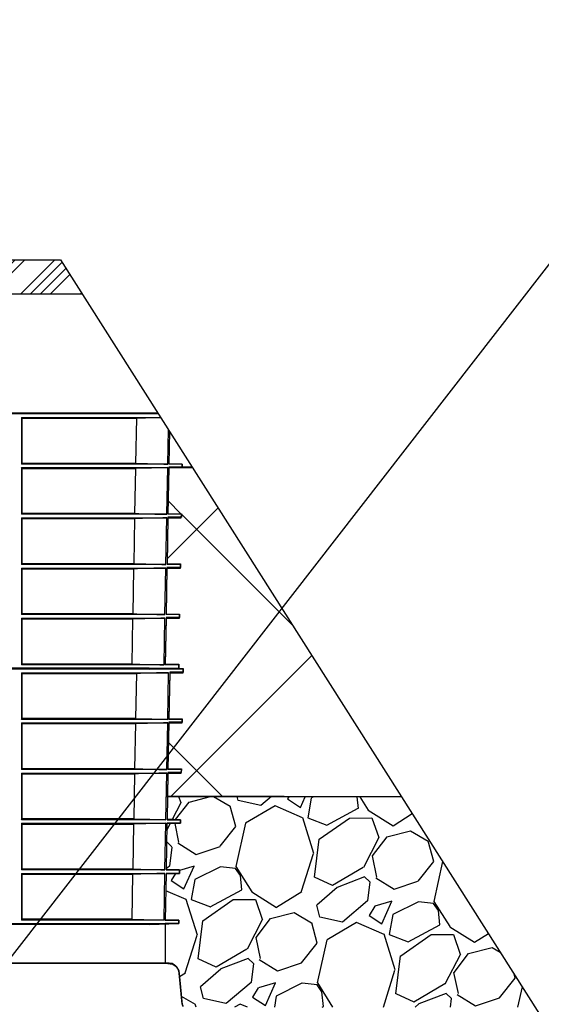
# Model space of a CAD drawing. Units: inches. Extents: x 18811 to 112977, y -29215 to 12505.
# Drawn here: x 106179 to 107097, y -20351 to -18620 of the extents above; entities that cross this region are included whole.
import ezdxf
from ezdxf import colors
from ezdxf.entities.mleader import LeaderData, LeaderLine
from ezdxf.math import Vec2, Vec3

# ---------------------------------------------------------------- set-up
doc = ezdxf.new("R2010")
doc.units = ezdxf.units.IN
doc.header["$LTSCALE"] = 0.25
doc.header["$MEASUREMENT"] = 0
for name, color, linetype in [('Geomembrane', 251, 'Continuous'), ('HD', 7, 'Continuous'), ('SD', 7, 'Continuous'), ('Text', 7, 'Continuous')]:
    doc.layers.add(name, color=color, linetype=linetype)
doc.styles.get("Standard").update_dxf_attribs({"font": 'arial.ttf'})

msp = doc.modelspace()

# ---------------------------------------------------------------- hatches: boundary and pattern name
at = {"layer": 'Geomembrane', "transparency": 33554559}
h = msp.add_hatch(dxfattribs=at)
h.set_pattern_fill('GRAVEL', color=0, scale=250, angle=35)
h.set_pattern_definition([(263.012788, (4.053, 308.032), (-347.7571068, -2990.2449724), [33.634, -3329.772]), (219.969741, (-0.038, 274.647), (2314.0620238, 1925.5173201), [57.717, -5713.9812]), (167.510447, (-44.272, 237.571), (3625.2153107, -818.727031), [40.697, -4029.00815]), (302.273689, (-88.29, 130.45), (-2663.0941707, 4239.1543305), [52.5595, -5203.3895]), (327.833654, (-60.226, 86.011), (-2744.6693644, 1740.4855874), [51.53875, -5102.3433]), (32.273689, (-16.598, 58.573), (-4239.1543305, -2663.0941707), [52.5595, -5203.3895]), (72.69424, (27.842, 86.638), (-1228.30305306, -3912.0035289), [69.50725, -6881.21214]), (107.255328, (48.518, 152.998), (-1721.1543224, 5509.0950072), [65.622, -6496.5804]), (156.429566, (29.053, 215.667), (-3502.4275067, 1515.0912712), [52.7375, -5221.0183]), (210.236358, (-19.285, 236.755), (2396.062231, 1372.547189), [60.208, -2950.19064]), (257.397438, (-71.302, 206.4365), (-880.1209329, -3973.39743085), [77.862, -7708.34375]), (173.814075, (115.884, 270.363), (-2293.880732, 224.969303), [26.57525, -2630.9612]), (206.469234, (89.463, 273.226), (2949.0323621, 1454.547396), [50.55925, -5005.37785]), (260, (44.2, 250.69), (143.3941, -204.788), [35.35525, -318.19814]), (238.19859, (12.66, 265.228), (737.151837, 1126.546568), [19.0395, -1884.9038]), (326.80141, (2.63, 249.047), (-634.970338, 470.969924), [26.92575, -1319.36545]), (65.963757, (25.16, 234.304), (327.575815, 839.75835), [43.73225, -1414.0057]), (196.56505, (42.97, 274.24), (552.97013, 82.000207), [31.62275, -758.94667]), (51.38954, (-116.149, 165.878), (1617.6977835, 2048.3051241), [44.3, -4385.7113]), (105.346176, (-88.505, 200.495), (758.1831557, -2826.2445581), [37.16525, -3679.35194]), (328.19859, (14.293, 315.2), (-1126.546568, 737.151837), [38.07875, -1865.8645]), (18.61046, (46.655, 295.135), (-2478.062438, -819.5770577), [44.3, -4385.7113]), (14.443955, (-27.245, 38.91), (-1310.7282735, -307.394523), [42.72, -2093.28094]), (329.77514, (14.125, 49.565), (-2601.2752553, 1535.6975764), [35.7945, -3543.66077]), (101.80141, (159.735, 111.847), (-307.394523, 1310.728274), [38.07875, -1865.8645]), (52.354025, (151.947, 149.121), (-2088.6677076, -2683.2754624), [41.90775, -4148.8559]), (104.443955, (59.389, 41.584), (307.394523, -1310.7282735), [21.36, -2114.64094]), (136.30993, (147.447, 103.244), (-778.364447, 675.757935), [12.7475, -1262.0074]), (200.963757, (138.23, 112.05), (757.758142, 225.394316), [51.53875, -979.23766]), (221.009006, (90.102, 93.61), (1904.4860016, 1638.729102), [47.7625, -4728.4808]), (338.69007, (38.064, 215.87), (-491.57623, 266.181913), [36.0555, -865.3323]), (28.157227, (71.655, 202.77), (3768.1844064, 2028.12383235), [62.9485, -6231.89066]), (95.945396, (127.153, 232.475), (184.6067193, -2007.092514), [25.739, -2548.16854]), (125, (124.49, 258.08), (-348.1821, 61.3939), [15, -235]), (155.256437, (81.705, 96.886), (1822.910808, -859.9396412), [34.731, -3438.38]), (83.012788, (50.162, 111.423), (347.7571068, 2990.2449724), [67.268, -3296.138]), (35, (58.35, 178.2), (61.3939, 348.1821), [65, -185]), (0.304846, (111.59, 215.474), (3051.6388743, 0.4250134), [39.5285, -3913.3186]), (289.054604, (151.118, 215.684), (368.788425, -962.546153), [36.4005, -1783.627]), (242.645975, (163.002, 181.278), (-2457.0311195, -4772.3681834), [59.26625, -5867.36855]), (210.426079, (135.77, 128.638), (-2805.638253, -1659.3354071), [62.69975, -6207.26835])])
edge = h.paths.add_edge_path()
edge.add_line((106851.3021, -19986.3815), (106439.3766, -19985.4059))
edge.add_line((106439.3766, -19985.4059), (106438.631, -20025.7521))
edge.add_line((106438.631, -20025.7521), (106462.2425, -20026.3704))
edge.add_line((106462.2425, -20026.3704), (106462.1327, -20032.6607))
edge.add_line((106462.1327, -20032.6607), (106438.4918, -20033.2798))
edge.add_line((106438.4918, -20033.2798), (106437.0012, -20113.8984))
edge.add_line((106437.0012, -20113.8984), (106460.7039, -20114.5191))
edge.add_line((106460.7039, -20114.5191), (106460.5927, -20120.8901))
edge.add_line((106460.5927, -20120.8901), (106436.8604, -20121.5115))
edge.add_line((106436.8604, -20121.5115), (106435.3679, -20202.1998))
edge.add_line((106435.3679, -20202.1998), (106459.1625, -20202.8229))
edge.add_line((106459.1625, -20202.8229), (106459.0555, -20208.956))
edge.add_line((106459.0555, -20208.956), (106435.3563, -20209.5766))
edge.add_line((106435.3563, -20209.5766), (106435.3563, -20278.6502))
edge.add_line((106435.3563, -20278.6502), (106440.8942, -20278.6502))
edge.add_arc((106440.8942, -20298.037), 19.3868, 5, 90, ccw=False)
edge.add_line((106460.2072, -20296.3473), (106461.7655, -20314.1582))
edge.add_line((106461.7655, -20314.1582), (106465.1027, -20351.6758))
edge.add_line((106465.1027, -20351.6758), (106466.8436, -20354.6694))
edge.add_line((106466.8436, -20354.6694), (106469.0961, -20355.9505))
edge.add_arc((106470.7729, -20350.3814), 5.816, 192.8590621, 253.243859, ccw=False)
edge.add_line((106465.1027, -20351.6758), (106461.7655, -20314.1582))
edge.add_line((106461.7655, -20314.1582), (106464.979, -20350.8883))
edge.add_arc((106470.7729, -20350.3814), 5.816, 185, 277.9206189)
edge.add_line((106471.5743, -20356.1419), (106472.2925, -20356.1974))
edge.add_line((106472.2925, -20356.1974), (106614.1113, -20356.0776))
edge.add_line((106614.1113, -20356.0776), (106614.1113, -20355.6551))
edge.add_line((106614.1113, -20355.6551), (106614.146, -20355.6551))
edge.add_line((106614.146, -20355.6551), (106879.0856, -20355.6686))
edge.add_spline(control_points=[(106880.2764, -20355.8529), (106880.217, -20355.8354), (106880.0599, -20355.7925), (106879.8022, -20355.7357), (106879.5026, -20355.6894), (106879.1995, -20355.6605), (106878.9962, -20355.6569), (106878.8942, -20355.6551)], knot_values=[0, 0, 0, 0, 0.025442389, 0.066927574, 0.108404415, 0.1500345, 0.191977641, 0.191977641, 0.191977641, 0.191977641], degree=3, periodic=0)
edge.add_line((106878.8942, -20355.6551), (106878.8942, -20353.9887))
edge.add_spline(control_points=[(106878.8942, -20354.6664), (106879.6244, -20354.6664), (106880.3545, -20354.8033), (106881.537, -20355.2632), (106882.0118, -20355.5277), (106882.4424, -20355.851)], knot_values=[0.565639653, 0.565639653, 0.565639653, 0.565639653, 0.815639653, 0.815639653, 1, 1, 1, 1], degree=3, periodic=0)
edge.add_line((106882.4424, -20355.851), (106932.0548, -20355.8091))
edge.add_spline(control_points=[(106932.0548, -20355.8091), (106932.4703, -20355.5048), (106932.9256, -20355.2547), (106934.0862, -20354.8033), (106934.8162, -20354.6664), (106935.5465, -20354.6664)], knot_values=[0, 0, 0, 0, 0.176332733, 0.176332733, 0.426332733, 0.426332733, 0.426332733, 0.426332733], degree=3, periodic=0)
edge.add_spline(control_points=[(106934.3327, -20355.8072), (106934.2864, -20355.819), (106934.0935, -20355.8708), (106933.6157, -20356.0321), (106932.9312, -20356.3723), (106932.2021, -20356.9283), (106931.585, -20357.6059), (106931.2125, -20358.2156), (106931.0021, -20358.6772), (106930.893, -20358.9616), (106930.8022, -20359.251), (106930.7299, -20359.5454), (106930.6747, -20359.8448), (106930.6535, -20360.047), (106930.6428, -20360.1485)], knot_values=[0, 0, 0, 0, 0.019633007, 0.082086025, 0.20708919, 0.331943209, 0.45694679, 0.581801238, 0.6237859, 0.665441231, 0.706926757, 0.748403962, 0.790034427, 0.831977962, 0.831977962, 0.831977962, 0.831977962], degree=3, periodic=0)
edge.add_line((106935.5465, -20355.0502), (106935.5465, -20355.8062))
edge.add_line((106935.5465, -20355.8062), (107085.919, -20355.6792))
edge.add_line((107085.919, -20355.6792), (106851.3021, -19986.3815))
at = {"layer": 'HD', "transparency": 33554559}
h = msp.add_hatch(dxfattribs=at)
h.set_pattern_fill('ANSI37', color=256, scale=2400)
h.paths.add_polyline_path([(106850.6419, -19985.3424), (106482.9157, -19406.5245), (106441.7639, -19406.5245), (106440.2487, -19488.5442), (106463.7811, -19488.5442), (106463.7811, -19494.751), (106440.1339, -19494.7538), (106438.6196, -19576.6928), (106462.2425, -19576.6928), (106462.1327, -19582.9832), (106438.5033, -19582.9832), (106436.9897, -19664.8415), (106460.7039, -19664.8415), (106460.5927, -19671.2125), (106436.8719, -19671.2125), (106435.3563, -19753.1453), (106459.1625, -19753.1453), (106459.2157, -19760.8486), (106466.8592, -19760.8486), (106466.7521, -19766.9818), (106443.3923, -19766.9818), (106441.8771, -19849.0396), (106465.3198, -19849.0396), (106465.2128, -19855.1687), (106441.7639, -19855.1687), (106440.2487, -19937.1883), (106463.7811, -19937.1883), (106463.6728, -19943.398), (106440.1339, -19943.398), (106439.3767, -19984.3675)])
at = {"layer": 'SD'}
h = msp.add_hatch(dxfattribs=at)
h.set_pattern_fill('ANSI34', color=256, scale=99)
h.set_pattern_definition([(45, (79818.116, -21208.89), (-52.50268, 52.50268), []), (45, (79835.62, -21208.89), (-52.50268, 52.50268), []), (45, (79853.12, -21208.89), (-52.50268, 52.50268), []), (45, (79870.62, -21208.89), (-52.50268, 52.50268), [])])
h.paths.add_polyline_path([(106289.5129, -19102.0998), (106251.3946, -19042.0998), (105608.0302, -19042.0998), (105608.0302, -19235.0421), (105404.0302, -19235.0421), (105404.0302, -19261.7688), (105668.0302, -19261.7688), (105668.0302, -19102.0998)])
at = {"layer": 'SD', "transparency": 33554559}
h = msp.add_hatch(dxfattribs=at)
h.set_pattern_fill('AR-CONC', color=256, scale=28.125, style=0)
h.set_pattern_definition([(317.5, (273472.83, 49203.96), (164.02111, 28.15453), [0.44381, -90.96244, 0.44381, -145.24369, 0.44381, -206.27494]), (327.5, (273500.96, 49203.96), (150.13756, -6.343558), [0.58078, -69.73172, 0.58078, -218.79422, 0.58078, -290.51297]), (7.5, (273563.68, 49203.96), (73.98831, 110.928294), [0.35761, -107.07989, 0.35761, -178.79864, 0.35761, -70.658016]), (37.5, (273563.68, 49203.96), (3.41996, 93.626396), [0.55814, -182.81686, 0.55814, -187.87936, 0.55814, -185.769984]), (71.4514, (273605.8, 49236.7), (236.31261, 90.7117), [17.92693, -197.19622]), (326, (273591.8, 49246.14), (68.43244, 203.94845), [16.875, -185.625]), (21, (273591.8, 49246.14), (167.88011, -113.23656), [21.09375, -232.03125]), (351.1842, (273563.68, 49260.2), (262.87367, 273.97086), [25.3125, -278.4375]), (96.6356, (273588.7, 49256.33), (262.8739, 273.97065), [26.8904, -295.7943]), (46.1842, (273563.68, 49260.2), (300.16154, -46.55222), [31.6406, -348.0469]), (100.4514, (273580.49, 49202.49), (162.70576, 193.90487), [17.92693, -197.19622]), (355, (273563.68, 49203.96), (-39.02381, 211.55404), [16.875, -185.625]), (50, (273563.68, 49203.96), (201.72943, -17.64904), [21.09375, -232.03125])])
h.paths.add_polyline_path([(106482.9157, -19406.5245), (106465.2128, -19378.6594), (106465.2128, -19407.558), (106873.2128, -19407.558), (106873.2128, -19406.5245)])
h.paths.add_polyline_path([(106466.8592, -19313.2379), (106465.2128, -19313.1948), (106465.2128, -19319.4113), (106466.7521, -19319.371)])

# ---------------------------------------------------------------- linework, layer by layer
at = {"layer": 'HD'}
for p, q in [((106437.3016, -19985.4009), (106851.3021, -19986.3815)), ((106442.4297, -20278.6502), (105636.973, -20278.6502)), ((106464.979, -20350.8883), (106460.2072, -20296.3473))]:
    msp.add_line(p, q, dxfattribs=at)
for points in [[(106251.3946, -19042.0998), (107419.0366, -20880.0214), (106375.7849, -21981.6613), (106788.4925, -22593.8478)], [(106482.9157, -19406.5245), (106441.7639, -19406.5245), (106440.2487, -19488.5442), (106463.7811, -19488.5442), (106463.7811, -19494.751), (106440.1339, -19494.7538), (106438.6196, -19576.6928), (106462.2425, -19576.6928), (106462.1327, -19582.9832), (106438.5033, -19582.9832), (106436.9897, -19664.8415), (106460.7039, -19664.8415), (106460.5927, -19671.2125), (106436.8719, -19671.2125), (106435.3563, -19753.1453), (106459.1625, -19753.1453), (106459.2157, -19760.8486), (106466.8592, -19760.8486), (106466.7521, -19766.9818), (106443.3923, -19766.9818), (106441.8771, -19849.0396), (106465.3198, -19849.0396), (106465.2128, -19855.1687), (106441.7639, -19855.1687), (106440.2487, -19937.1883), (106463.7811, -19937.1883), (106463.6728, -19943.398), (106440.1339, -19943.398), (106439.3767, -19984.3675), (106850.6419, -19985.3424)], [(106439.3766, -19985.4059), (106438.6196, -20026.3704), (106462.2425, -20026.3704), (106462.1327, -20032.6607), (106438.5033, -20032.6607), (106436.9897, -20114.5191), (106460.7039, -20114.5191), (106460.5927, -20120.8901)], [(106439.3766, -19985.4059), (106438.631, -20025.7521), (106462.2425, -20026.3704)], [(106462.1327, -20032.6607), (106438.4918, -20033.2798)], [(106436.8719, -20120.8901), (106435.3563, -20202.8229), (106459.1625, -20202.8229), (106459.0555, -20208.956)], [(106460.5927, -20120.8901), (106436.8719, -20120.8901)], [(106437.0012, -20113.8984), (106460.7039, -20114.5191)], [(106435.3563, -20208.956), (106435.3563, -20278.6502)], [(106459.0555, -20208.956), (106435.3563, -20208.956)], [(106435.3679, -20202.1998), (106459.1625, -20202.8229)], [(106435.3563, -20278.6502), (106449.0101, -20280.4307), (106454.6106, -20284.3363), (106459.332, -20292.0456), (106461.7655, -20314.1582), (106465.1027, -20351.6758)], [(106442.4297, -20278.6502), (106449.0101, -20280.4307)], [(106459.332, -20292.0456), (106465.1027, -20351.6758), (106466.8436, -20354.6694)]]:
    msp.add_lwpolyline(points, dxfattribs=at)
msp.add_arc((106440.8942, -20298.037), 19.3868, 5, 90, dxfattribs=at)
at = {"layer": 'SD'}
for p, q in [((105200.0302, -19042.0998), (106251.3946, -19042.0998)), ((105668.0302, -19102.0998), (106289.5129, -19102.0998)), ((106423.6502, -19313.2379), (105606.3839, -19313.2379)), ((106406.9081, -19311.668), (105666.3349, -19311.668)), ((106406.8823, -19311.6677), (105666.3607, -19311.6677)), ((106422.9192, -19312.0873), (106406.9081, -19311.668)), ((106182.2877, -19319.371), (106182.2868, -19401.4289)), ((106182.2877, -19319.371), (106427.5466, -19319.371)), ((106183.7671, -19400.0649), (106183.7672, -19320.7362)), ((106183.7672, -19320.7362), (106384.8001, -19320.7362)), ((106384.8001, -19320.7362), (106383.2963, -19400.0649)), ((106439.8136, -19401.4289), (106440.9446, -19340.4602)), ((106442.9448, -19343.6085), (106441.8771, -19401.4289)), ((106383.2963, -19400.0649), (106183.7671, -19400.0649)), ((106465.3198, -19401.4289), (106441.8884, -19400.8153)), ((106182.2867, -19407.558), (106182.2858, -19489.5776)), ((106182.2867, -19407.558), (106439.6999, -19407.558)), ((106439.8136, -19401.4289), (106182.2868, -19401.4289)), ((106183.7671, -19488.2136), (106183.7671, -19408.9232)), ((106183.7671, -19408.9232), (106383.1284, -19408.9232)), ((106383.1284, -19408.9232), (106381.6242, -19488.2136)), ((106438.1776, -19489.5776), (106439.6999, -19407.558)), ((106441.7639, -19407.558), (106440.2487, -19489.5776)), ((106441.7525, -19408.1723), (106465.2128, -19407.558)), ((106441.7639, -19407.558), (106483.5722, -19407.558)), ((106465.3198, -19401.4289), (106441.8771, -19401.4289)), ((106465.2128, -19401.4261), (106465.2128, -19407.558)), ((106465.2128, -19407.558), (106465.3198, -19401.4289)), ((106182.2857, -19495.7873), (106182.2848, -19577.7263)), ((106182.2857, -19495.7873), (106438.0623, -19495.7873)), ((106438.1776, -19489.5776), (106182.2858, -19489.5776)), ((106381.6242, -19488.2136), (106183.7671, -19488.2136)), ((106183.7671, -19497.1525), (106381.4546, -19497.1525)), ((106183.7671, -19576.3623), (106183.7671, -19497.1525)), ((106381.4546, -19497.1525), (106379.9509, -19576.3623)), ((106436.5408, -19577.7263), (106438.0623, -19495.7873)), ((106440.1339, -19495.7873), (106438.6196, -19577.7263)), ((106440.1225, -19496.404), (106463.6728, -19495.7873)), ((106440.1339, -19495.7873), (106463.6728, -19495.7873)), ((106463.7811, -19489.5776), (106440.2487, -19489.5776)), ((106463.7811, -19489.5776), (106440.26, -19488.9617)), ((106463.6728, -19495.7873), (106463.7811, -19489.5776)), ((106182.2848, -19584.0166), (106182.2839, -19665.875)), ((106436.5408, -19577.7263), (106182.2848, -19577.7263)), ((106182.2848, -19584.0166), (106436.424, -19584.0166)), ((106379.9509, -19576.3623), (106183.7671, -19576.3623)), ((106183.7671, -19585.3818), (106379.7796, -19585.3818)), ((106183.7671, -19664.511), (106183.7671, -19585.3818)), ((106379.7796, -19585.3818), (106378.2762, -19664.511)), ((106434.9032, -19665.875), (106436.424, -19584.0166)), ((106438.5033, -19584.0166), (106436.9897, -19665.875)), ((106438.4918, -19584.6356), (106462.1327, -19584.0166)), ((106438.5033, -19584.0166), (106462.1327, -19584.0166)), ((106462.2425, -19577.7263), (106438.6196, -19577.7263)), ((106462.2425, -19577.7263), (106438.631, -19577.108)), ((106462.1327, -19584.0166), (106462.2425, -19577.7263)), ((106182.2838, -19672.2459), (106182.283, -19754.1787)), ((106182.2838, -19672.2459), (106434.7848, -19672.2459)), ((106434.9032, -19665.875), (106182.2839, -19665.875)), ((106378.2762, -19664.511), (106183.7671, -19664.511)), ((106183.7672, -19752.8148), (106183.7671, -19673.6111)), ((106183.7671, -19673.6111), (106378.1033, -19673.6111)), ((106378.1033, -19673.6111), (106376.5973, -19752.8148)), ((106433.262, -19754.1787), (106434.7848, -19672.2459)), ((106436.8719, -19672.2459), (106435.3563, -19754.1787)), ((106436.8604, -19672.8673), (106460.5927, -19672.2459)), ((106436.8719, -19672.2459), (106460.5927, -19672.2459)), ((106460.7039, -19665.875), (106436.9897, -19665.875)), ((106460.7039, -19665.875), (106437.0012, -19665.2543)), ((106460.5927, -19672.2459), (106460.7039, -19665.875)), ((106466.8592, -19761.8821), (105606.3839, -19761.8821)), ((105614.1876, -19760.3119), (106459.0555, -19760.3119)), ((106406.9198, -19761.6771), (105666.3233, -19761.6771)), ((106406.9081, -19760.3122), (105666.3349, -19760.3122)), ((106433.262, -19754.1787), (106182.283, -19754.1787)), ((106376.5973, -19752.8148), (106183.7672, -19752.8148)), ((106466.8592, -19761.8821), (106406.9081, -19760.3122)), ((106406.9198, -19761.6771), (106459.0555, -19760.3119)), ((106459.1625, -19754.1787), (106435.3563, -19754.1787)), ((106459.1625, -19754.1787), (106435.3679, -19753.5556)), ((106459.0555, -19760.3119), (106459.1625, -19754.1787)), ((106466.7521, -19768.0152), (106466.8592, -19761.8821)), ((106182.2877, -19768.0152), (106182.2868, -19850.0731)), ((106182.2877, -19768.0152), (106441.3359, -19768.0152)), ((106183.7671, -19848.7091), (106183.7672, -19769.3804)), ((106183.7672, -19769.3804), (106384.8001, -19769.3804)), ((106384.8001, -19769.3804), (106383.2963, -19848.7091)), ((106439.8136, -19850.0731), (106441.3359, -19768.0152)), ((106443.3923, -19768.0152), (106441.8771, -19850.0731)), ((106443.381, -19768.6272), (106466.7521, -19768.0152)), ((106443.3923, -19768.0152), (106466.7521, -19768.0152)), ((106439.8136, -19850.0731), (106182.2868, -19850.0731)), ((106383.2963, -19848.7091), (106183.7671, -19848.7091)), ((106465.3198, -19850.0731), (106441.8771, -19850.0731)), ((106465.3198, -19850.0731), (106441.8884, -19849.4595)), ((106465.2128, -19856.2021), (106465.3198, -19850.0731)), ((106182.2867, -19856.2021), (106182.2858, -19938.2218)), ((106182.2867, -19856.2021), (106439.6999, -19856.2021)), ((106183.7671, -19936.8578), (106183.7671, -19857.5674)), ((106183.7671, -19857.5674), (106383.1284, -19857.5674)), ((106383.1284, -19857.5674), (106381.6242, -19936.8578)), ((106438.1776, -19938.2218), (106439.6999, -19856.2021)), ((106441.7639, -19856.2021), (106440.2487, -19938.2218)), ((106441.7525, -19856.8165), (106465.2128, -19856.2021)), ((106441.7639, -19856.2021), (106465.2128, -19856.2021)), ((106381.6242, -19936.8578), (106183.7671, -19936.8578)), ((106182.2857, -19944.4314), (106182.2848, -20026.3704)), ((106182.2857, -19944.4314), (106438.0623, -19944.4314)), ((106438.1776, -19938.2218), (106182.2858, -19938.2218)), ((106183.7671, -19945.7967), (106381.4546, -19945.7967)), ((106183.7671, -20025.0065), (106183.7671, -19945.7967)), ((106381.4546, -19945.7967), (106379.9509, -20025.0065)), ((106436.5408, -20026.3704), (106438.0623, -19944.4314)), ((106440.1339, -19944.4314), (106438.6196, -20026.3704)), ((106440.1225, -19945.0481), (106463.6728, -19944.4314)), ((106440.1339, -19944.4314), (106463.6728, -19944.4314)), ((106463.7811, -19938.2218), (106440.2487, -19938.2218)), ((106463.7811, -19938.2218), (106440.26, -19937.6058)), ((106463.6728, -19944.4314), (106463.7811, -19938.2218)), ((106182.2848, -20032.6607), (106182.2839, -20114.5191)), ((106436.5408, -20026.3704), (106182.2848, -20026.3704)), ((106182.2848, -20032.6607), (106436.424, -20032.6607)), ((106379.9509, -20025.0065), (106183.7671, -20025.0065)), ((106183.7671, -20034.026), (106379.7796, -20034.026)), ((106183.7671, -20113.1551), (106183.7671, -20034.026)), ((106379.7796, -20034.026), (106378.2762, -20113.1551)), ((106434.9032, -20114.5191), (106436.424, -20032.6607)), ((106438.5033, -20032.6607), (106436.9897, -20114.5191)), ((106438.4918, -20033.2798), (106462.1327, -20032.6607)), ((106438.5033, -20032.6607), (106462.1327, -20032.6607)), ((106462.2425, -20026.3704), (106438.6196, -20026.3704)), ((106462.2425, -20026.3704), (106438.631, -20025.7521)), ((106462.1327, -20032.6607), (106462.2425, -20026.3704)), ((106182.2838, -20120.8901), (106182.283, -20202.8229)), ((106182.2838, -20120.8901), (106434.7848, -20120.8901)), ((106434.9032, -20114.5191), (106182.2839, -20114.5191)), ((106378.2762, -20113.1551), (106183.7671, -20113.1551)), ((106183.7672, -20201.4589), (106183.7671, -20122.2553)), ((106183.7671, -20122.2553), (106378.1033, -20122.2553)), ((106378.1033, -20122.2553), (106376.5973, -20201.4589)), ((106433.262, -20202.8229), (106434.7848, -20120.8901)), ((106436.8719, -20120.8901), (106435.3563, -20202.8229)), ((106436.8604, -20121.5115), (106460.5927, -20120.8901)), ((106436.8719, -20120.8901), (106460.5927, -20120.8901)), ((106460.7039, -20114.5191), (106436.9897, -20114.5191)), ((106460.7039, -20114.5191), (106437.0012, -20113.8984)), ((106460.5927, -20120.8901), (106460.7039, -20114.5191)), ((105614.1876, -20208.956), (106459.0555, -20208.956)), ((106406.9198, -20210.3212), (105666.3233, -20210.3212)), ((106433.262, -20202.8229), (106182.283, -20202.8229)), ((106376.5973, -20201.4589), (106183.7672, -20201.4589)), ((106406.9198, -20210.3212), (106459.0555, -20208.956)), ((106459.1625, -20202.8229), (106435.3563, -20202.8229)), ((106435.3563, -20208.956), (106435.3563, -20278.6502)), ((106459.1625, -20202.8229), (106435.3679, -20202.1998)), ((106459.0555, -20208.956), (106459.1625, -20202.8229)), ((105629.482, -20278.6502), (106448.3852, -20278.6502))]:
    msp.add_line(p, q, dxfattribs=at)
for centre in [(106406.8823, -19312.6519), (106406.8823, -19761.2961)]:
    msp.add_arc(centre, 0.9843, 88.5, 90, dxfattribs=at)
for points in [[(106183.7672, -19320.7362), (106183.274, -19320.2867), (106182.7809, -19319.831), (106182.2877, -19319.371)], [(106427.7566, -19319.7017), (106413.4379, -19320.0495), (106399.119, -19320.3947), (106384.8001, -19320.7362)], [(106182.2868, -19401.4289), (106182.7802, -19400.9693), (106183.2737, -19400.514), (106183.7671, -19400.0649)], [(106383.2963, -19400.0649), (106402.1356, -19400.514), (106420.9746, -19400.9693), (106439.8136, -19401.4289)], [(106183.7671, -19408.9232), (106183.2736, -19408.4737), (106182.7802, -19408.018), (106182.2867, -19407.558)], [(106439.6999, -19407.558), (106420.8428, -19408.018), (106401.9857, -19408.4737), (106383.1284, -19408.9232)], [(106183.7671, -19497.1525), (106183.2733, -19496.7031), (106182.7795, -19496.2473), (106182.2857, -19495.7873)], [(106182.2858, -19489.5776), (106182.7796, -19489.118), (106183.2733, -19488.6626), (106183.7671, -19488.2136)], [(106438.0623, -19495.7873), (106419.1932, -19496.2473), (106400.324, -19496.7031), (106381.4546, -19497.1525)], [(106381.6242, -19488.2136), (106400.4755, -19488.6626), (106419.3266, -19489.118), (106438.1776, -19489.5776)], [(106182.2848, -19577.7263), (106182.7789, -19577.2666), (106183.273, -19576.8112), (106183.7671, -19576.3623)], [(106183.7671, -19585.3818), (106183.273, -19584.9325), (106182.7789, -19584.4767), (106182.2848, -19584.0166)], [(106436.424, -19584.0166), (106417.5426, -19584.4767), (106398.6612, -19584.9325), (106379.7796, -19585.3818)], [(106379.9509, -19576.3623), (106398.8143, -19576.8112), (106417.6776, -19577.2666), (106436.5408, -19577.7263)], [(106183.7671, -19673.6111), (106183.2727, -19673.1619), (106182.7782, -19672.7061), (106182.2838, -19672.2459)], [(106182.2839, -19665.875), (106182.7783, -19665.4152), (106183.2727, -19664.9598), (106183.7671, -19664.511)], [(106434.7848, -19672.2459), (106415.8911, -19672.7061), (106396.9973, -19673.1619), (106378.1033, -19673.6111)], [(106378.2762, -19664.511), (106397.152, -19664.9598), (106416.0277, -19665.4152), (106434.9032, -19665.875)], [(106182.283, -19754.1787), (106182.7777, -19753.7189), (106183.2724, -19753.2635), (106183.7672, -19752.8148)], [(106376.5973, -19752.8148), (106395.4857, -19753.2635), (106414.3739, -19753.7189), (106433.262, -19754.1787)], [(106183.7672, -19769.3804), (106183.274, -19768.9309), (106182.7809, -19768.4751), (106182.2877, -19768.0152)], [(106441.3359, -19768.0152), (106422.4907, -19768.4751), (106403.6455, -19768.9309), (106384.8001, -19769.3804)], [(106182.2868, -19850.0731), (106182.7802, -19849.6135), (106183.2737, -19849.1582), (106183.7671, -19848.7091)], [(106383.2963, -19848.7091), (106402.1356, -19849.1582), (106420.9746, -19849.6135), (106439.8136, -19850.0731)], [(106183.7671, -19857.5674), (106183.2736, -19857.1179), (106182.7802, -19856.6621), (106182.2867, -19856.2021)], [(106439.6999, -19856.2021), (106420.8428, -19856.6621), (106401.9857, -19857.1179), (106383.1284, -19857.5674)], [(106182.2858, -19938.2218), (106182.7796, -19937.7621), (106183.2733, -19937.3068), (106183.7671, -19936.8578)], [(106381.6242, -19936.8578), (106400.4755, -19937.3068), (106419.3266, -19937.7621), (106438.1776, -19938.2218)], [(106183.7671, -19945.7967), (106183.2733, -19945.3473), (106182.7795, -19944.8915), (106182.2857, -19944.4314)], [(106438.0623, -19944.4314), (106419.1932, -19944.8915), (106400.324, -19945.3473), (106381.4546, -19945.7967)], [(106182.2848, -20026.3704), (106182.7789, -20025.9107), (106183.273, -20025.4554), (106183.7671, -20025.0065)], [(106183.7671, -20034.026), (106183.273, -20033.5766), (106182.7789, -20033.1209), (106182.2848, -20032.6607)], [(106436.424, -20032.6607), (106417.5426, -20033.1209), (106398.6612, -20033.5766), (106379.7796, -20034.026)], [(106379.9509, -20025.0065), (106398.8143, -20025.4554), (106417.6776, -20025.9107), (106436.5408, -20026.3704)], [(106183.7671, -20122.2553), (106183.2727, -20121.806), (106182.7782, -20121.3502), (106182.2838, -20120.8901)], [(106182.2839, -20114.5191), (106182.7783, -20114.0594), (106183.2727, -20113.604), (106183.7671, -20113.1551)], [(106434.7848, -20120.8901), (106415.8911, -20121.3502), (106396.9973, -20121.806), (106378.1033, -20122.2553)], [(106378.2762, -20113.1551), (106397.152, -20113.604), (106416.0277, -20114.0594), (106434.9032, -20114.5191)], [(106182.283, -20202.8229), (106182.7777, -20202.3631), (106183.2724, -20201.9077), (106183.7672, -20201.4589)], [(106376.5973, -20201.4589), (106395.4857, -20201.9077), (106414.3739, -20202.3631), (106433.262, -20202.8229)]]:
    msp.add_open_spline(points, degree=3, dxfattribs=at)

# ---------------------------------------------------------------- leaders
at = {"layer": 'Text'}
ml = msp.add_multileader_mtext('Standard', dxfattribs=at)
ml.set_content('See Detail A - Pipe Wrap', color=256)
ml.set_leader_properties()
ml.build(insert=Vec2(0, 0))
ml.multileader.update_dxf_attribs({"text_right_attachment_type": 6, "dogleg_length": 0.0938, "arrow_head_size": 150})
ctx = ml.context
ctx.base_point, ctx.char_height, ctx.arrow_head_size, ctx.landing_gap_size, ctx.plane_origin = Vec3(107673.7999, -18698.475), 108, 150, 0.1406, Vec3(109299.2377, -19064.3158)
ctx.right_attachment = 6
notes = []
notes.append((ctx, [(0, (1, 1, 0), (107383.7909, -18698.475), (1, 0), 290.009, [(1, [(105246.2881, -21448.8115)], 0, [])])]))
ctx.mtext.insert, ctx.mtext.width, ctx.mtext.flow_direction = Vec3(107673.9406, -18629.4832), 1117.501442, 5
for ctx, leaders in notes:
    for number, flags, end, landing, length, lines in leaders:
        leader = LeaderData()
        leader.index, (leader.has_last_leader_line, leader.has_dogleg_vector, leader.attachment_direction) = number, flags
        leader.last_leader_point, leader.dogleg_vector, leader.dogleg_length = Vec3(end), Vec3(landing), length
        for number, points, colour, breaks in lines:
            line = LeaderLine()
            line.index, line.vertices, line.color, line.breaks = number, Vec3.list(points), colors.encode_raw_color(colour), breaks
            leader.lines.append(line)
        ctx.leaders.append(leader)

doc.saveas('drawing.dxf')
